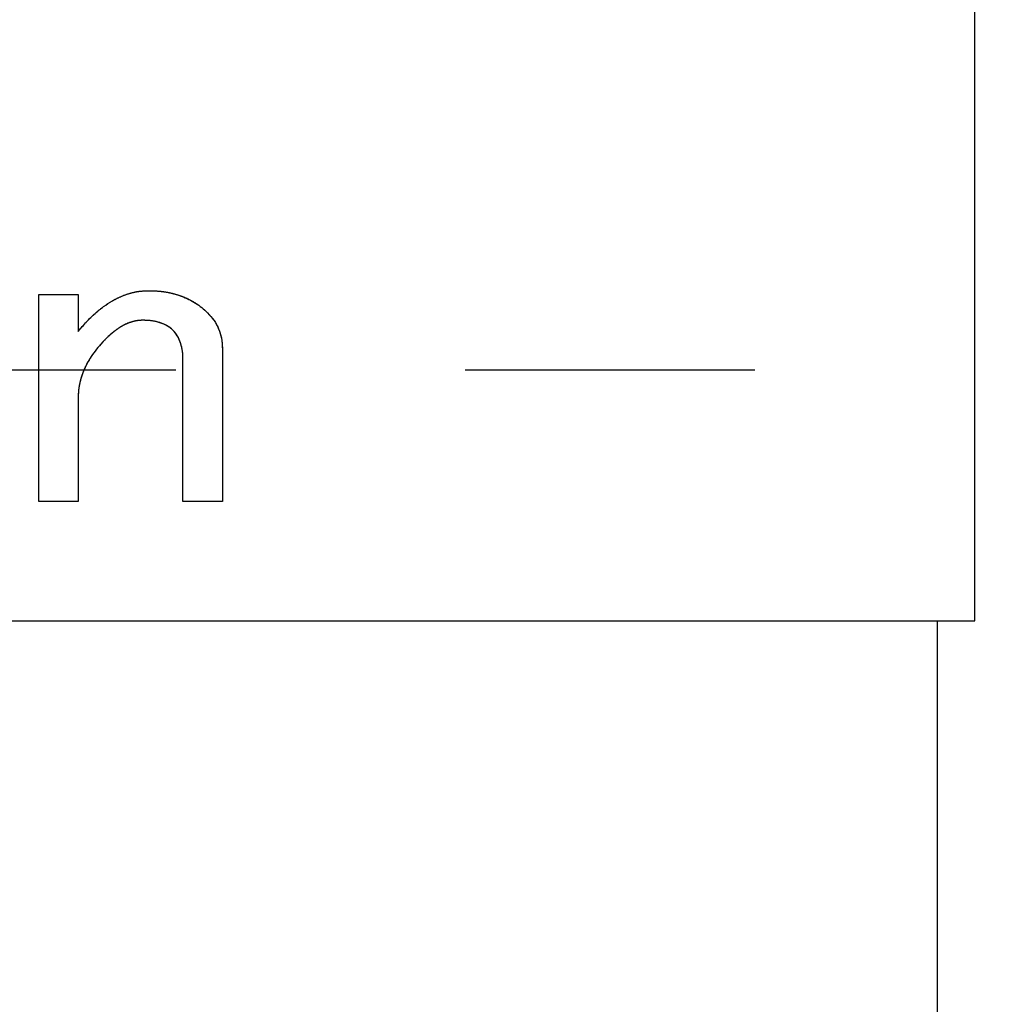
# Model space of a CAD drawing. Extents: x 2 to 594, y 2 to 418.
# Drawn here: x 175 to 183, y 187 to 196 of the extents above; entities that cross this region are included whole.
import ezdxf

# ---------------------------------------------------------------- set-up
doc = ezdxf.new("R2010")
doc.units = 0
doc.linetypes.add('CENTERX2', pattern=[20.32, 12.7, -2.54, 2.54, -2.54])
doc.linetypes.add('PHANTOM', pattern=[12.7, 6.35, -1.27, 1.27, -1.27, 1.27, -1.27])
doc.layers.get('0').update_dxf_attribs({"linetype": 'CONTINUOUS'})

msp = doc.modelspace()

# ---------------------------------------------------------------- linework, layer by layer
at = {"color": 7, "linetype": 'CONTINUOUS'}
for p, q in [((183.14035, 190.74807), (183.14035, 206.34807)), ((174.92733, 193.61294), (175.27267, 193.61294)), ((174.92733, 191.79672), (174.92733, 193.61294)), ((175.27267, 193.61294), (175.27267, 193.28861)), ((176.53754, 193.14267), (176.53754, 191.79672)), ((176.19219, 191.79672), (176.19219, 193.04537)), ((175.27267, 192.70483), (175.27267, 191.79672)), ((175.27267, 191.79672), (174.92733, 191.79672)), ((176.53754, 191.79672), (176.19219, 191.79672)), ((144.43726, 190.74807), (182.81076, 190.74807)), ((182.81076, 184.74807), (182.81076, 190.74807)), ((182.81076, 190.74807), (183.14035, 190.74807))]:
    msp.add_line(p, q, dxfattribs=at)
at = {"color": 7, "linetype": 'PHANTOM'}
for p, q in [((183.14035, 190.74807), (183.14035, 206.34807)), ((174.92733, 193.61294), (175.27267, 193.61294)), ((174.92733, 191.79672), (174.92733, 193.61294)), ((175.27267, 193.61294), (175.27267, 193.28861)), ((176.53754, 193.14267), (176.53754, 191.79672)), ((176.19219, 191.79672), (176.19219, 193.04537)), ((175.27267, 192.70483), (175.27267, 191.79672)), ((175.27267, 191.79672), (174.92733, 191.79672)), ((176.53754, 191.79672), (176.19219, 191.79672)), ((144.43726, 190.74807), (182.81076, 190.74807)), ((182.81076, 184.74807), (182.81076, 190.74807)), ((182.81076, 190.74807), (183.14035, 190.74807))]:
    msp.add_line(p, q, dxfattribs=at)
at = {"color": 7, "linetype": 'CENTERX2'}
msp.add_line((196.44885, 192.94807), (54.94885, 192.94807), dxfattribs=at)
at = {"color": 7, "linetype": 'CONTINUOUS'}
for points, knots in [([(175.27267, 193.28861), (175.29666, 193.31684), (175.34312, 193.37149), (175.41772, 193.44446), (175.49375, 193.50614), (175.57042, 193.55727), (175.64882, 193.59581), (175.7275, 193.62485), (175.80784, 193.6423), (175.86198, 193.64435), (175.88889, 193.64537)], [0, 0, 0, 0, 0.1508693, 0.2922011, 0.4244429, 0.549335, 0.6668055, 0.7795707, 0.8904435, 1, 1, 1, 1]), ([(175.88889, 193.64537), (175.91534, 193.6448), (175.96699, 193.6437), (176.04247, 193.63478), (176.11348, 193.61886), (176.18094, 193.59815), (176.24389, 193.57019), (176.30341, 193.53721), (176.35847, 193.49744), (176.39132, 193.46637), (176.40781, 193.45078)], [0, 0, 0, 0, 0.13935285, 0.27216727, 0.39963698, 0.52241938, 0.64335237, 0.76190606, 0.88049729, 1, 1, 1, 1]), ([(176.40781, 193.45078), (176.42787, 193.42892), (176.46697, 193.38633), (176.5074, 193.31), (176.53358, 193.22847), (176.53621, 193.1715), (176.53754, 193.14267)], [0, 0, 0, 0, 0.2583555, 0.5034742, 0.7487116, 1, 1, 1, 1]), ([(175.84024, 193.38591), (175.82679, 193.38548), (175.79947, 193.3846), (175.75876, 193.37638), (175.718, 193.36345), (175.67709, 193.34625), (175.63653, 193.32278), (175.59591, 193.29472), (175.55544, 193.26124), (175.52938, 193.23652), (175.51592, 193.22375)], [0, 0, 0, 0, 0.1083338, 0.2200768, 0.3334055, 0.4527251, 0.5770487, 0.7104691, 0.8503802, 1, 1, 1, 1]), ([(176.11592, 193.28861), (176.09872, 193.30375), (176.06363, 193.33464), (175.99733, 193.36462), (175.92193, 193.38299), (175.86839, 193.38491), (175.84024, 193.38591)], [0, 0, 0, 0, 0.2279999, 0.4653758, 0.7189189, 1, 1, 1, 1]), ([(176.19219, 193.04537), (176.19135, 193.06869), (176.18972, 193.11399), (176.17476, 193.17854), (176.15193, 193.23806), (176.12788, 193.27182), (176.11592, 193.28861)], [0, 0, 0, 0, 0.2690448, 0.5227788, 0.7625394, 1, 1, 1, 1]), ([(175.51592, 193.22375), (175.49652, 193.20366), (175.45869, 193.1645), (175.40964, 193.10154), (175.36698, 193.03849), (175.33247, 192.97391), (175.30592, 192.908), (175.28658, 192.84124), (175.2746, 192.77333), (175.27332, 192.7277), (175.27267, 192.70483)], [0, 0, 0, 0, 0.1422209, 0.2773513, 0.4061104, 0.5298098, 0.6497446, 0.767613, 0.883522, 1, 1, 1, 1])]:
    msp.add_open_spline(points, degree=3, knots=knots, dxfattribs=at)
at = {"color": 7, "linetype": 'PHANTOM'}
for points, knots in [([(175.27267, 193.28861), (175.29666, 193.31684), (175.34312, 193.37149), (175.41772, 193.44446), (175.49375, 193.50614), (175.57042, 193.55727), (175.64882, 193.59581), (175.7275, 193.62485), (175.80784, 193.6423), (175.86198, 193.64435), (175.88889, 193.64537)], [0, 0, 0, 0, 0.1508693, 0.2922011, 0.4244429, 0.549335, 0.6668055, 0.7795707, 0.8904435, 1, 1, 1, 1]), ([(175.88889, 193.64537), (175.91534, 193.6448), (175.96699, 193.6437), (176.04247, 193.63478), (176.11348, 193.61886), (176.18094, 193.59815), (176.24389, 193.57019), (176.30341, 193.53721), (176.35847, 193.49744), (176.39132, 193.46637), (176.40781, 193.45078)], [0, 0, 0, 0, 0.13935285, 0.27216727, 0.39963698, 0.52241938, 0.64335237, 0.76190606, 0.88049729, 1, 1, 1, 1]), ([(176.40781, 193.45078), (176.42787, 193.42892), (176.46697, 193.38633), (176.5074, 193.31), (176.53358, 193.22847), (176.53621, 193.1715), (176.53754, 193.14267)], [0, 0, 0, 0, 0.2583555, 0.5034742, 0.7487116, 1, 1, 1, 1]), ([(175.84024, 193.38591), (175.82679, 193.38548), (175.79947, 193.3846), (175.75876, 193.37638), (175.718, 193.36345), (175.67709, 193.34625), (175.63653, 193.32278), (175.59591, 193.29472), (175.55544, 193.26124), (175.52938, 193.23652), (175.51592, 193.22375)], [0, 0, 0, 0, 0.1083338, 0.2200768, 0.3334055, 0.4527251, 0.5770487, 0.7104691, 0.8503802, 1, 1, 1, 1]), ([(176.11592, 193.28861), (176.09872, 193.30375), (176.06363, 193.33464), (175.99733, 193.36462), (175.92193, 193.38299), (175.86839, 193.38491), (175.84024, 193.38591)], [0, 0, 0, 0, 0.2279999, 0.4653758, 0.7189189, 1, 1, 1, 1]), ([(176.19219, 193.04537), (176.19135, 193.06869), (176.18972, 193.11399), (176.17476, 193.17854), (176.15193, 193.23806), (176.12788, 193.27182), (176.11592, 193.28861)], [0, 0, 0, 0, 0.2690448, 0.5227788, 0.7625394, 1, 1, 1, 1]), ([(175.51592, 193.22375), (175.49652, 193.20366), (175.45869, 193.1645), (175.40964, 193.10154), (175.36698, 193.03849), (175.33247, 192.97391), (175.30592, 192.908), (175.28658, 192.84124), (175.2746, 192.77333), (175.27332, 192.7277), (175.27267, 192.70483)], [0, 0, 0, 0, 0.1422209, 0.2773513, 0.4061104, 0.5298098, 0.6497446, 0.767613, 0.883522, 1, 1, 1, 1])]:
    msp.add_open_spline(points, degree=3, knots=knots, dxfattribs=at)

doc.saveas('drawing.dxf')
